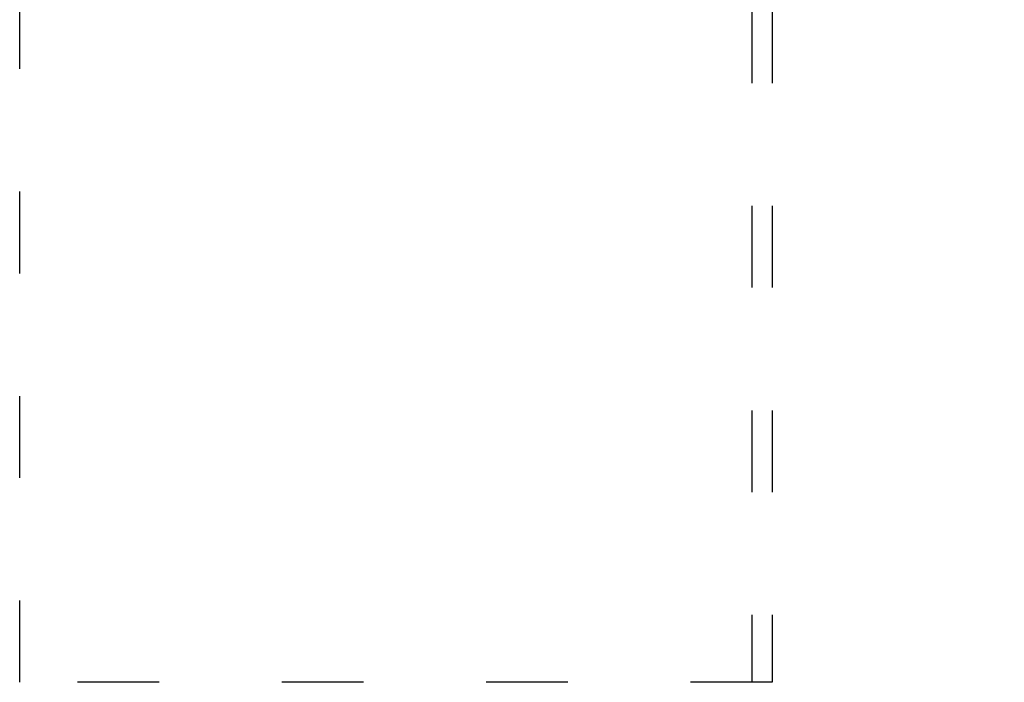
# Model space of a CAD drawing. Extents: x -1335 to 420, y -958 to 685.
# Drawn here: x -1088 to -943, y -186 to -89 of the extents above; entities that cross this region are included whole.
import ezdxf
from ezdxf.enums import TextEntityAlignment as Align

# ---------------------------------------------------------------- set-up
doc = ezdxf.new("R2010")
doc.units = 0
doc.linetypes.add('DASHSPACE', pattern=[30, 12, -18])
doc.layers.get('0').update_dxf_attribs({"linetype": 'CONTINUOUS'})
doc.styles.get("Standard").update_dxf_attribs({"font": 'isocp.shx'})
doc.dimstyles.get("Standard").update_dxf_attribs({"dimtxt": 2.5, "dimasz": 2.5, "dimexe": 1.25, "dimexo": 0.625, "dimtad": 1, "dimcen": 2.5, "dimazin": 3, "dimtfac": 1, "dimtmove": 0, "dimatfit": 3})

# ---------------------------------------------------------------- blocks, each defined once
blk = doc.blocks.new('*D198')
at = {"color": 6}
blk.add_line((-1042.827337, 132.877211), (-943.385412, 132.877211), dxfattribs=at)
for points in [[(-1040.895486, 133.39485), (-1042.827337, 132.877211), (-1040.895486, 132.359572)], [(-982.384188, 132.359572), (-980.452337, 132.877211), (-982.384188, 133.39485)]]:
    blk.add_lwpolyline(points, dxfattribs=at)
blk.add_text('62.5', height=2.5, dxfattribs=at).set_placement((-953.559759, 134.877211), (-943.385412, 134.877211), align=Align.FIT)
blk = doc.blocks.new('*D199')
at = {"color": 7, "ltscale": 0.236365}
blk.add_line((-1000.327337, 170.012293), (-1000.327337, 160.557696), dxfattribs=at)
at = {"color": 7, "ltscale": 0.496875}
blk.add_line((-1000.327337, 162.557696), (-980.452337, 162.557696), dxfattribs=at)
at = {"color": 7}
for points in [[(-998.395487, 163.075335), (-1000.327337, 162.557696), (-998.395487, 162.040056)], [(-982.384188, 162.040056), (-980.452337, 162.557696), (-982.384188, 163.075335)]]:
    blk.add_lwpolyline(points, dxfattribs=at)
blk.add_text('20', height=2.5, dxfattribs=at).set_placement((-992.808424, 164.557696), (-987.971251, 164.557696), align=Align.FIT)

msp = doc.modelspace()

# ---------------------------------------------------------------- linework, layer by layer
at = {"color": 7, "linetype": 'DASHSPACE'}
for p, q in [((-1087.952, -185.888), (-1087.952, 514.012)), ((-980.452, 514.012), (-980.452, -185.888)), ((-977.452, 514.012), (-977.452, -185.888)), ((-977.452, -185.888), (-1087.952, -185.888))]:
    msp.add_line(p, q, dxfattribs=at)

# ---------------------------------------------------------------- dimensions: what is measured, and where the dimension line sits
at = {"color": 0}
dim = msp.add_linear_dim(base=(-980.452, 162.558), p1=(-1000.327, 172.012), p2=(-980.452, -185.888), angle=359.99809, dimstyle='STANDARD', dxfattribs=at)
dim.commit()
dim.dimension.update_dxf_attribs({"geometry": '*D199', "text_midpoint": (-990.39, 162.558), "dimtype": 160, "oblique_angle": 89.99952})
dim = msp.add_linear_dim(base=(-980.452, 132.877), p1=(-1042.827, 142.877), p2=(-980.452, -185.888), angle=359.99809, text='62,5', dimstyle='STANDARD', dxfattribs=at)
dim.commit()
dim.dimension.update_dxf_attribs({"geometry": '*D198', "text_midpoint": (-948.473, 132.877), "dimtype": 160, "oblique_angle": 89.99952})

doc.saveas('drawing.dxf')
